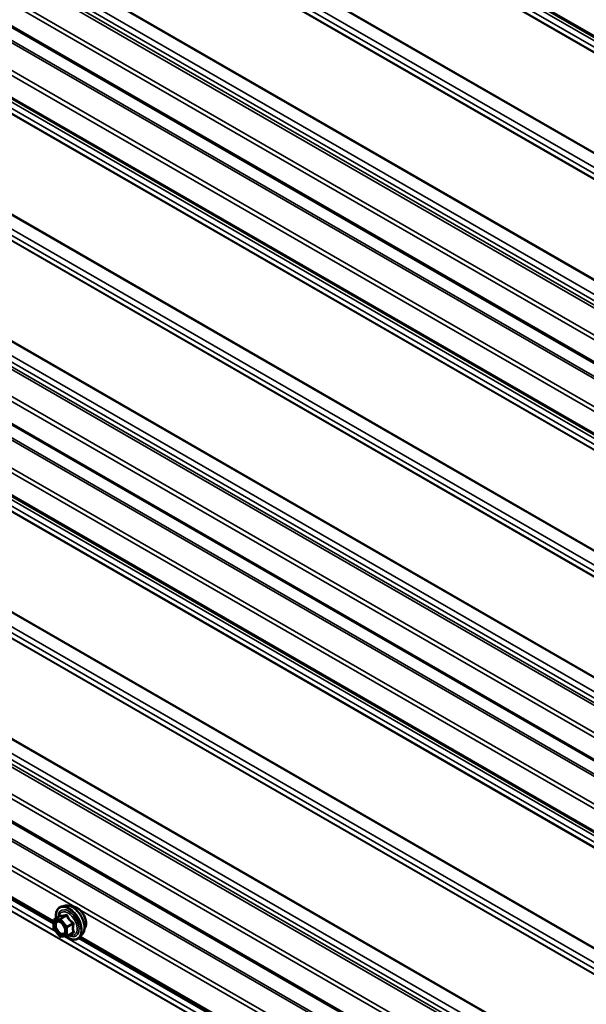
# Model space of a CAD drawing. Units: inches. Extents: x 0.6 to 33.5, y 0.6 to 21.4.
# Drawn here: x 25.8 to 26.8, y 17.1 to 18.7 of the extents above; entities that cross this region are included whole.
import ezdxf

# ---------------------------------------------------------------- set-up
doc = ezdxf.new("R2010")
doc.units = ezdxf.units.IN
doc.header["$LTSCALE"] = 2
doc.header["$MEASUREMENT"] = 0
doc.layers.add('Visible (ANSI)', color=7, linetype='Continuous', lineweight=50)
doc.layers.add('Visible Narrow (ANSI)', color=7, linetype='Continuous', lineweight=35)

msp = doc.modelspace()

# ---------------------------------------------------------------- linework, layer by layer
at = {"layer": 'Visible (ANSI)'}
for p, q in [((28.357849, 17.773849), (24.160967, 20.19692)), ((28.357849, 17.23818), (24.160967, 19.661251)), ((28.357849, 17.120652), (24.160967, 19.543723)), ((28.357849, 16.584983), (24.160967, 19.008053)), ((28.357849, 16.467455), (24.160967, 18.890525)), ((28.357849, 15.931785), (24.160967, 18.354856)), ((25.897576, 17.227813), (24.243941, 18.18254)), ((25.917415, 17.254839), (25.911511, 17.253636)), ((25.897754, 17.217144), (25.897535, 17.230279)), ((25.898435, 17.231867), (25.908239, 17.237528)), ((25.908029, 17.204048), (25.898164, 17.21603)), ((25.919279, 17.204558), (25.909632, 17.203405)), ((25.919966, 17.204786), (25.92977, 17.210447)), ((25.944928, 17.207184), (25.940935, 17.202673)), ((27.594633, 16.248017), (25.940997, 17.202744))]:
    msp.add_line(p, q, dxfattribs=at)
for centre, start, end in [((25.899335, 17.230308), 120, 180.951766), ((25.899553, 17.217174), 180.951766, 219.466885), ((25.909419, 17.205192), 219.466885, 276.813053), ((25.919066, 17.206345), 276.813053, 300)]:
    msp.add_arc(centre, 0.0018, start, end, dxfattribs=at)
for points, knots in [([(25.902001, 17.233926), (25.901792, 17.235454), (25.901689, 17.236947), (25.901708, 17.241039), (25.902098, 17.2435), (25.903624, 17.247746), (25.904751, 17.249543), (25.90759, 17.252204), (25.909266, 17.253104), (25.91125, 17.25358), (25.91138, 17.253609), (25.911511, 17.253636)], [4.5613455, 4.5613455, 4.5613455, 4.5613455, 4.73714951, 4.73714951, 5.06278322, 5.06278322, 5.38306375, 5.38306375, 5.68656545, 5.68656545, 5.70777453, 5.70777453, 5.70777453, 5.70777453]), ([(25.917415, 17.254839), (25.91921, 17.255205), (25.921129, 17.255152), (25.925215, 17.254267), (25.927393, 17.253359), (25.931729, 17.250761), (25.933887, 17.249044), (25.937919, 17.245012), (25.939794, 17.242698), (25.943087, 17.237711), (25.944506, 17.23504), (25.946758, 17.22959), (25.94759, 17.226812), (25.948573, 17.221398), (25.948721, 17.218763), (25.948269, 17.2139), (25.947671, 17.211666), (25.946189, 17.208811), (25.945604, 17.207948), (25.944928, 17.207184)], [5.70777453, 5.70777453, 5.70777453, 5.70777453, 5.99975999, 5.99975999, 6.32139371, 6.32139371, 6.65347217, 6.65347217, 6.98426049, 6.98426049, 7.31359095, 7.31359095, 7.64327172, 7.64327172, 7.9748305, 7.9748305, 8.30552612, 8.30552612, 8.46812517, 8.46812517, 8.46812517, 8.46812517]), ([(25.92772, 17.253068), (25.928175, 17.25316), (25.928643, 17.253216), (25.930572, 17.253297), (25.932109, 17.253026), (25.935297, 17.251868), (25.936953, 17.250946), (25.940174, 17.248553), (25.941738, 17.247077), (25.94461, 17.243733), (25.945919, 17.241867), (25.948158, 17.237928), (25.949088, 17.235858), (25.95048, 17.231708), (25.950941, 17.22963), (25.951336, 17.225663), (25.951268, 17.223775), (25.950581, 17.22039), (25.949965, 17.218888), (25.948913, 17.21743), (25.948735, 17.217207), (25.948547, 17.216995)], [5.70883905, 5.70883905, 5.70883905, 5.70883905, 5.81027361, 5.81027361, 6.11926794, 6.11926794, 6.44503463, 6.44503463, 6.77291265, 6.77291265, 7.09947308, 7.09947308, 7.42547008, 7.42547008, 7.75211038, 7.75211038, 8.08004661, 8.08004661, 8.40520382, 8.40520382, 8.46706065, 8.46706065, 8.46706065, 8.46706065]), ([(25.908484, 17.237727), (25.908484, 17.237727), (25.908483, 17.237726), (25.908474, 17.237715), (25.908456, 17.237693), (25.908383, 17.237625), (25.908325, 17.237577), (25.908239, 17.237528)], [0.0513921847, 0.0513921847, 0.0513921847, 0.0513921847, 0.0544818955, 0.0544818955, 0.0642596197, 0.0642596197, 0.0742846768, 0.0742846768, 0.0742846768, 0.0742846768]), ([(25.905078, 17.229082), (25.905765, 17.229046), (25.906578, 17.228844), (25.90825, 17.228077), (25.909096, 17.22755), (25.910779, 17.226199), (25.911617, 17.225374), (25.913191, 17.223496), (25.913925, 17.222441), (25.9152, 17.220215), (25.915739, 17.219044), (25.916564, 17.216722), (25.916849, 17.215571), (25.917149, 17.213432), (25.917167, 17.21244), (25.916971, 17.210723), (25.91676, 17.209997), (25.916471, 17.209413), (25.916462, 17.209396), (25.916454, 17.209379)], [5.87560356, 5.87560356, 5.87560356, 5.87560356, 6.19998479, 6.19998479, 6.49484625, 6.49484625, 6.79236009, 6.79236009, 7.09409654, 7.09409654, 7.39736594, 7.39736594, 7.69895738, 7.69895738, 7.99617762, 7.99617762, 8.29127735, 8.29127735, 8.30029613, 8.30029613, 8.30029613, 8.30029613]), ([(25.940935, 17.202673), (25.939652, 17.201225), (25.938054, 17.200157), (25.934466, 17.198948), (25.932488, 17.198794), (25.928255, 17.199359), (25.925988, 17.200122), (25.922082, 17.20216), (25.92044, 17.203238), (25.918839, 17.204505)], [2.18493986, 2.18493986, 2.18493986, 2.18493986, 2.49126727, 2.49126727, 2.79399962, 2.79399962, 3.11281671, 3.11281671, 3.34443915, 3.34443915, 3.34443915, 3.34443915])]:
    msp.add_open_spline(points, degree=3, knots=knots, dxfattribs=at)
at = {"layer": 'Visible Narrow (ANSI)'}
for p, q in [((24.159641, 20.19985), (28.357849, 17.776014)), ((24.184022, 20.177708), (28.357849, 17.767948)), ((24.184022, 20.167453), (28.357849, 17.757693)), ((24.190365, 20.155408), (28.357849, 17.749311)), ((24.190577, 20.154427), (28.357849, 17.748451)), ((24.190365, 19.98872), (28.357849, 17.582623)), ((24.190577, 19.989947), (28.357849, 17.583972)), ((24.184022, 19.969352), (28.357849, 17.559592)), ((24.184022, 19.959096), (28.357849, 17.549337)), ((24.190365, 19.947052), (28.357849, 17.540954)), ((24.190577, 19.94607), (28.357849, 17.540095)), ((24.184022, 19.75074), (28.357849, 17.34098)), ((24.189621, 19.740109), (28.357849, 17.333581)), ((24.188527, 19.736005), (28.357849, 17.328845)), ((24.162254, 19.70669), (28.357849, 17.284363)), ((24.159641, 19.700446), (28.357849, 17.276609)), ((24.159641, 19.664181), (28.357849, 17.240344)), ((24.189271, 19.619307), (28.357849, 17.212577)), ((24.190577, 19.622429), (28.357849, 17.216454)), ((24.159641, 19.582918), (28.357849, 17.159081)), ((24.162254, 19.589162), (28.357849, 17.166835)), ((24.159641, 19.546652), (28.357849, 17.122816)), ((24.184022, 19.524511), (28.357849, 17.114751)), ((24.184022, 19.514256), (28.357849, 17.104496)), ((24.190365, 19.502211), (28.357849, 17.096113)), ((24.190577, 19.501229), (28.357849, 17.095254)), ((24.190365, 19.335523), (28.357849, 16.929425)), ((24.190577, 19.33675), (28.357849, 16.930774)), ((24.184022, 19.316154), (28.357849, 16.906395)), ((24.184022, 19.305899), (28.357849, 16.896139)), ((24.190365, 19.293855), (28.357849, 16.887757)), ((24.190577, 19.292873), (28.357849, 16.886898)), ((24.184022, 19.097543), (28.357849, 16.687783)), ((24.188527, 19.082807), (28.357849, 16.675648)), ((24.189621, 19.086911), (28.357849, 16.680384)), ((24.159641, 19.047248), (28.357849, 16.623412)), ((24.162254, 19.053493), (28.357849, 16.631165)), ((24.159641, 19.010983), (28.357849, 16.587147)), ((24.189271, 18.96611), (28.357849, 16.55938)), ((24.190577, 18.969232), (28.357849, 16.563257)), ((24.159641, 18.92972), (28.357849, 16.505884)), ((24.162254, 18.935965), (28.357849, 16.513637)), ((24.159641, 18.893455), (28.357849, 16.469619)), ((24.184028, 18.871314), (28.357849, 16.461557)), ((24.184028, 18.861059), (28.357849, 16.451302)), ((24.19037, 18.849016), (28.357849, 16.442921)), ((24.190582, 18.848034), (28.357849, 16.442062)), ((25.806118, 18.847509), (26.892764, 18.220133)), ((25.806861, 18.848429), (26.893932, 18.220808)), ((25.772235, 18.84404), (26.898398, 18.19385)), ((24.19037, 18.68232), (28.357849, 16.276225)), ((24.190582, 18.683546), (28.357849, 16.277574)), ((24.184028, 18.662954), (28.357849, 16.253198)), ((24.184028, 18.652699), (28.357849, 16.242943)), ((24.190365, 18.640666), (28.357849, 16.234568)), ((24.190577, 18.639684), (28.357849, 16.233709)), ((24.184022, 18.444345), (28.357849, 16.034586)), ((24.188527, 18.42961), (28.357849, 16.022451)), ((24.189621, 18.433714), (28.357849, 16.027187)), ((24.162254, 18.400296), (28.357849, 15.977968)), ((24.159641, 18.394051), (28.357849, 15.970215)), ((24.159641, 18.357786), (28.357849, 15.93395)), ((24.186089, 18.309362), (28.357849, 15.900795)), ((24.187395, 18.312484), (28.357849, 15.904672)), ((24.162254, 18.282768), (28.357849, 15.86044)), ((24.242822, 18.228499), (25.932959, 17.252697)), ((24.190365, 18.192033), (28.357849, 15.785935)), ((24.190577, 18.191051), (28.357849, 15.785076)), ((24.218877, 18.183954), (25.900694, 17.212956)), ((24.245209, 18.183972), (25.89754, 17.229999)), ((25.772235, 18.190843), (26.898398, 17.540652)), ((25.806118, 18.194312), (26.892764, 17.566936)), ((25.806861, 18.195231), (26.893932, 17.567611)), ((24.242065, 18.180822), (25.897623, 17.224985)), ((25.772235, 17.537646), (26.898398, 16.887455)), ((25.806118, 17.541114), (26.892764, 16.913739)), ((25.806861, 17.542034), (26.893932, 16.914413)), ((25.939878, 17.248703), (27.630016, 16.272901)), ((25.898062, 17.229574), (25.907709, 17.230726)), ((25.89828, 17.216439), (25.898062, 17.229574)), ((25.898677, 17.231946), (25.908314, 17.23751)), ((25.908325, 17.233099), (25.898677, 17.231946)), ((25.907709, 17.230726), (25.917575, 17.218744)), ((25.917962, 17.238663), (25.908325, 17.233099)), ((25.909597, 17.232393), (25.919234, 17.237957)), ((25.919462, 17.220411), (25.909597, 17.232393)), ((25.908146, 17.204458), (25.89828, 17.216439)), ((25.917575, 17.218744), (25.917793, 17.20561)), ((25.929099, 17.225975), (25.919462, 17.220411)), ((25.92012, 17.218773), (25.929757, 17.224337)), ((25.920338, 17.205639), (25.92012, 17.218773)), ((25.917793, 17.20561), (25.908146, 17.204458)), ((25.915934, 17.204158), (27.597751, 16.23316)), ((25.929975, 17.211203), (25.920338, 17.205639)), ((25.939122, 17.201026), (27.59468, 16.245189)), ((25.942265, 17.204177), (27.594596, 16.250203))]:
    msp.add_line(p, q, dxfattribs=at)
for centre, major_axis, ratio, start_param, end_param in [((25.922494, 17.226002), (-0.0145, 0.025115), 0.57735027, 2.1939914, 7.22295923), ((25.922494, 17.226002), (0.01216, -0.021062), 0.57735027, 5.49270692, 10.21525635), ((25.921667, 17.225524), (-0.010553, 0.018278), 0.57735027, 2.51602844, 6.90874952), ((25.923384, 17.226516), (-0.014983, 0.025951), 0.57735027, 3.33221366, 6.0925643), ((25.928517, 17.229479), (-0.01401, 0.024267), 0.57735027, 3.33221366, 6.0925643), ((25.935929, 17.233758), (-0.010625, 0.018403), 0.57735027, 3.35353737, 6.07124059), ((25.899335, 17.230308), (-0.0018, -0.00003), 0.56606152, 0, 0.7759007), ((25.899335, 17.230308), (-0.000214, 0.001787), 0.79261958, 0.32729335, 1.89808968), ((25.899335, 17.230308), (-0.0009, 0.001559), 0.57735027, 6.0407523, 6.28318531), ((25.908982, 17.231461), (-0.000214, 0.001787), 0.79261958, 0.32729335, 1.89808968), ((25.908982, 17.231461), (0.00139, 0.001144), 0.22655806, 0.93631048, 2.50710681), ((25.907657, 17.239148), (-0.000346, -0.001766), 0.93868203, 0.60469085, 1.5513075), ((25.908982, 17.231461), (-0.0009, 0.001559), 0.57735027, 4.99355475, 6.0407523), ((25.917304, 17.240301), (0.00044, -0.001745), 0.55786662, 0.238432, 1.18504865), ((25.919849, 17.238888), (-0.001662, -0.000691), 0.40429036, 1.03068621, 1.97730286), ((25.899553, 17.217174), (-0.0018, -0.00003), 0.56606152, 0, 0.7759007), ((25.899553, 17.217174), (-0.00139, -0.001144), 0.22655806, 5.64869946, 6.28318531), ((25.918848, 17.219479), (-0.00139, -0.001144), 0.22655806, 4.07790313, 5.64869946), ((25.918848, 17.219479), (0.0018, 0.00003), 0.56606152, 3.91749335, 5.48828968), ((25.918848, 17.219479), (-0.0009, 0.001559), 0.57735027, 3.94635719, 4.99355475), ((25.929714, 17.226907), (0.001036, 0.001472), 0.02347495, 4.04372583, 4.99034248), ((25.93103, 17.223631), (-0.00175, 0.000422), 0.34398396, 4.65930322, 5.60591987), ((25.909419, 17.205192), (-0.00139, -0.001144), 0.22655806, 5.64869946, 6.28318531), ((25.909419, 17.205192), (0.000214, -0.001787), 0.79261958, 5.03968233, 6.28318531), ((25.919066, 17.206345), (-0.0018, -0.00003), 0.56606152, 0.7759007, 2.34669703), ((25.919066, 17.206345), (0.000214, -0.001787), 0.79261958, 5.03968233, 6.28318531), ((25.919066, 17.206345), (0.0009, -0.001559), 0.57735027, 0, 0.80476454), ((25.930018, 17.208633), (-0.00044, 0.001745), 0.55786662, 5.57500066, 6.18131661), ((25.931248, 17.210496), (0.001681, 0.000643), 0.72479938, 1.17120893, 2.11782558)]:
    msp.add_ellipse(centre, major_axis=major_axis, ratio=ratio, start_param=start_param, end_param=end_param, dxfattribs=at)
msp.add_ellipse((25.907928, 17.217592), major_axis=(0.00688, -0.011917), ratio=0.57735027, dxfattribs=at)
for points, knots in [([(25.908239, 17.237528), (25.90824, 17.237528), (25.908241, 17.237529), (25.908275, 17.237547), (25.908299, 17.23754), (25.908314, 17.23751)], [0.0742846768, 0.0742846768, 0.0742846768, 0.0742846768, 0.074882683, 0.074882683, 0.0972319665, 0.0972319665, 0.0972319665, 0.0972319665]), ([(25.909308, 17.238789), (25.909215, 17.238815), (25.909116, 17.238805), (25.90887, 17.238678), (25.90872, 17.238512), (25.908478, 17.238073), (25.908382, 17.237838), (25.908296, 17.237567), (25.908295, 17.237564), (25.908294, 17.237562)], [-0.0972319665, -0.0972319665, -0.0972319665, -0.0972319665, -0.074882683, -0.074882683, -0.0416014905, -0.0416014905, -0.0160005733, -0.0160005733, -0.0157251789, -0.0157251789, -0.0157251789, -0.0157251789]), ([(25.908314, 17.23751), (25.908578, 17.237459), (25.908867, 17.237418), (25.90997, 17.237327), (25.910939, 17.237352), (25.912107, 17.237491), (25.913275, 17.237631), (25.91464, 17.237885), (25.916717, 17.238356), (25.917334, 17.238505), (25.917962, 17.238663)], [0.38107627, 0.38107627, 0.38107627, 0.38107627, 0.440439343, 0.440439343, 0.587483512, 0.587483512, 0.587483512, 0.734527682, 0.734527682, 0.793890755, 0.793890755, 0.793890755, 0.793890755]), ([(25.918372, 17.239872), (25.917773, 17.239701), (25.917186, 17.23954), (25.915217, 17.239035), (25.913938, 17.23877), (25.912847, 17.238639), (25.911757, 17.238509), (25.910856, 17.238514), (25.909826, 17.238661), (25.909555, 17.238719), (25.909308, 17.238789)], [-0.793890755, -0.793890755, -0.793890755, -0.793890755, -0.734527682, -0.734527682, -0.587483512, -0.587483512, -0.587483512, -0.440439343, -0.440439343, -0.38107627, -0.38107627, -0.38107627, -0.38107627]), ([(25.917962, 17.238663), (25.918071, 17.238698), (25.918178, 17.238723), (25.918446, 17.238754), (25.918596, 17.23874), (25.918899, 17.238629), (25.919033, 17.238507), (25.919179, 17.238231), (25.919217, 17.2381), (25.919234, 17.237957)], [0, 0, 0, 0, 0.0160005733, 0.0160005733, 0.0416014905, 0.0416014905, 0.074882683, 0.074882683, 0.0972319665, 0.0972319665, 0.0972319665, 0.0972319665]), ([(25.920763, 17.238545), (25.920671, 17.238785), (25.920551, 17.239007), (25.92019, 17.239484), (25.919916, 17.239702), (25.919372, 17.239924), (25.919119, 17.239965), (25.918697, 17.239946), (25.918533, 17.239918), (25.918372, 17.239872)], [-0.0972319665, -0.0972319665, -0.0972319665, -0.0972319665, -0.074882683, -0.074882683, -0.0416014905, -0.0416014905, -0.0160005733, -0.0160005733, 0, 0, 0, 0]), ([(25.919234, 17.237957), (25.919508, 17.237298), (25.919807, 17.236641), (25.920946, 17.234385), (25.921941, 17.232822), (25.923136, 17.231371), (25.924331, 17.22992), (25.925721, 17.228585), (25.927835, 17.226891), (25.928462, 17.226423), (25.929099, 17.225975)], [0.38107627, 0.38107627, 0.38107627, 0.38107627, 0.440439343, 0.440439343, 0.587483512, 0.587483512, 0.587483512, 0.734527682, 0.734527682, 0.793890755, 0.793890755, 0.793890755, 0.793890755]), ([(25.930032, 17.227287), (25.929411, 17.227699), (25.928804, 17.228129), (25.926766, 17.229684), (25.925446, 17.230912), (25.924331, 17.232266), (25.923215, 17.233621), (25.922307, 17.235101), (25.921277, 17.23727), (25.921008, 17.237905), (25.920763, 17.238545)], [-0.793890755, -0.793890755, -0.793890755, -0.793890755, -0.734527682, -0.734527682, -0.587483512, -0.587483512, -0.587483512, -0.440439343, -0.440439343, -0.38107627, -0.38107627, -0.38107627, -0.38107627]), ([(25.905077, 17.229081), (25.904089, 17.229131), (25.903182, 17.228914), (25.901477, 17.227843), (25.900765, 17.226825), (25.900143, 17.2247), (25.90003, 17.223768), (25.900046, 17.222766), (25.900057, 17.222121), (25.900122, 17.221439), (25.900431, 17.219619), (25.900755, 17.218467), (25.901723, 17.215982), (25.902403, 17.214668), (25.904114, 17.212068), (25.905176, 17.210817), (25.907537, 17.208687), (25.908837, 17.207858), (25.911441, 17.206874), (25.912719, 17.206775), (25.914948, 17.20743), (25.915866, 17.208228), (25.916454, 17.209379)], [-0.30976059, -0.30976059, -0.30976059, -0.30976059, -0.20872874, -0.20872874, -0.08028028, -0.08028028, 0, 0, 0, 0.05177826, 0.05177826, 0.13462346, 0.13462346, 0.23060447, 0.23060447, 0.33967028, 0.33967028, 0.45806676, 0.45806676, 0.58435367, 0.58435367, 0.71666983, 0.71666983, 0.71666983, 0.71666983]), ([(25.91679, 17.214282), (25.916811, 17.213059), (25.916604, 17.211948), (25.915687, 17.21), (25.914863, 17.209255), (25.912884, 17.208674), (25.911776, 17.208759), (25.909517, 17.209612), (25.90839, 17.210331), (25.906342, 17.212178), (25.905421, 17.213264), (25.903937, 17.215519), (25.903347, 17.216658), (25.902508, 17.218813), (25.902227, 17.219813), (25.901959, 17.221391), (25.901903, 17.221982), (25.901894, 17.222542), (25.901879, 17.22341), (25.901977, 17.224219), (25.902516, 17.226062), (25.903134, 17.226945), (25.904748, 17.227958), (25.90573, 17.22813), (25.9081, 17.227757), (25.909549, 17.227038), (25.911262, 17.225621), (25.911602, 17.22531), (25.911933, 17.224977)], [-0.83564392, -0.83564392, -0.83564392, -0.83564392, -0.7228785, -0.7228785, -0.58435367, -0.58435367, -0.45806676, -0.45806676, -0.33967028, -0.33967028, -0.23060447, -0.23060447, -0.13462346, -0.13462346, -0.05177826, -0.05177826, 0, 0, 0, 0.08028028, 0.08028028, 0.20872874, 0.20872874, 0.33060969, 0.33060969, 0.47998326, 0.47998326, 0.51773453, 0.51773453, 0.51773453, 0.51773453]), ([(25.929757, 17.224337), (25.929585, 17.223624), (25.929432, 17.222914), (25.928981, 17.220473), (25.928809, 17.218765), (25.928835, 17.217175), (25.928862, 17.215584), (25.929087, 17.214106), (25.929609, 17.212226), (25.929783, 17.211706), (25.929975, 17.211203)], [0.380638971, 0.380638971, 0.380638971, 0.380638971, 0.439991171, 0.439991171, 0.58703534, 0.58703534, 0.58703534, 0.734079509, 0.734079509, 0.79343171, 0.79343171, 0.79343171, 0.79343171]), ([(25.929099, 17.225975), (25.92921, 17.225929), (25.929313, 17.225873), (25.929552, 17.225703), (25.92967, 17.225577), (25.929858, 17.225242), (25.929901, 17.225024), (25.929866, 17.224646), (25.929824, 17.224491), (25.929757, 17.224337)], [0, 0, 0, 0, 0.0160005733, 0.0160005733, 0.0416014905, 0.0416014905, 0.074882683, 0.074882683, 0.0972319665, 0.0972319665, 0.0972319665, 0.0972319665]), ([(25.931268, 17.224209), (25.931337, 17.224463), (25.931371, 17.224728), (25.931356, 17.225388), (25.931256, 17.225787), (25.930924, 17.226431), (25.930732, 17.226686), (25.930358, 17.22705), (25.930199, 17.227176), (25.930032, 17.227287)], [-0.0972319665, -0.0972319665, -0.0972319665, -0.0972319665, -0.074882683, -0.074882683, -0.0416014905, -0.0416014905, -0.0160005733, -0.0160005733, 0, 0, 0, 0]), ([(25.931473, 17.211869), (25.931269, 17.212348), (25.931084, 17.212842), (25.930529, 17.214618), (25.93029, 17.216), (25.930265, 17.217485), (25.93024, 17.21897), (25.930431, 17.220564), (25.930918, 17.222863), (25.931083, 17.223533), (25.931268, 17.224209)], [-0.79343171, -0.79343171, -0.79343171, -0.79343171, -0.734079509, -0.734079509, -0.58703534, -0.58703534, -0.58703534, -0.439991171, -0.439991171, -0.380638971, -0.380638971, -0.380638971, -0.380638971]), ([(25.92852, 17.209725), (25.928524, 17.209726), (25.928527, 17.209726), (25.929107, 17.209847), (25.929706, 17.209978), (25.930317, 17.210118)], [-0.4408040476, -0.4408040476, -0.4408040476, -0.4408040476, -0.4404393432, -0.4404393432, -0.3810762702, -0.3810762702, -0.3810762702, -0.3810762702]), ([(25.929975, 17.211203), (25.930026, 17.211149), (25.930064, 17.211093), (25.930127, 17.210946), (25.930129, 17.210854), (25.930044, 17.210649), (25.929933, 17.21054), (25.92977, 17.210447)], [0, 0, 0, 0, 0.0160005733, 0.0160005733, 0.0416014905, 0.0416014905, 0.0742846768, 0.0742846768, 0.0742846768, 0.0742846768]), ([(25.930317, 17.210118), (25.930547, 17.210171), (25.930757, 17.210246), (25.931202, 17.210487), (25.931399, 17.210681), (25.931583, 17.211086), (25.931608, 17.21128), (25.931565, 17.21161), (25.931527, 17.21174), (25.931473, 17.211869)], [-0.0972319665, -0.0972319665, -0.0972319665, -0.0972319665, -0.074882683, -0.074882683, -0.0416014905, -0.0416014905, -0.0160005733, -0.0160005733, 0, 0, 0, 0])]:
    msp.add_open_spline(points, degree=3, knots=knots, dxfattribs=at)
msp.add_open_spline([(25.916327, 17.217367), (25.916614, 17.216304), (25.916773, 17.215247), (25.91679, 17.214282)], degree=3, dxfattribs=at)

doc.saveas('drawing.dxf')
